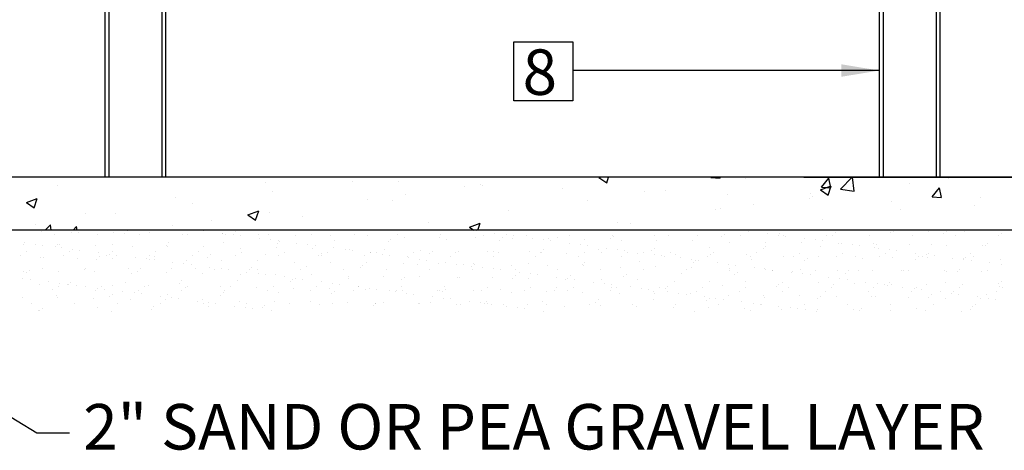
# Model space of a CAD drawing. Units: inches. Extents: x 130508 to 131771, y 144958 to 145240.
# Drawn here: x 130561 to 130626, y 144958 to 144987 of the extents above; entities that cross this region are included whole.
import ezdxf

# ---------------------------------------------------------------- set-up
doc = ezdxf.new("R2010")
doc.units = ezdxf.units.IN
doc.header["$MEASUREMENT"] = 0
doc.styles.add('Annotative', font='arial.ttf')
doc.styles.add('Dutch Regular', font='dutch.ttf')
doc.dimstyles.new('ISO-25', dxfattribs={"dimtxt": 2.5, "dimasz": 2.5, "dimexe": 1.25, "dimexo": 0.625, "dimtad": 1, "dimtoh": 1, "dimlunit": 4, "dimtxsty": 'Dutch Regular', "dimcen": 2.5, "dimadec": 0, "dimazin": 0, "dimtfac": 1, "dimtofl": 0, "dimtmove": 0, "dimatfit": 3, "dimfxl": 1, "dimarcsym": 0})

msp = doc.modelspace()

# ---------------------------------------------------------------- linework, layer by layer
for p, q in [((130566.906, 144998.481), (130566.906, 144976.128)), ((130570.906, 144998.481), (130570.906, 144976.128)), ((130617.948, 144998.481), (130617.948, 144976.128)), ((130621.948, 144998.481), (130621.948, 144976.128)), ((130567.156, 144998.231), (130567.156, 144976.128)), ((130570.656, 144998.231), (130570.656, 144976.128)), ((130618.198, 144998.231), (130618.198, 144976.128)), ((130621.698, 144998.231), (130621.698, 144976.128)), ((130639.231, 144976.128), (130549.631, 144976.128)), ((130563.79, 144975.604), (130563.79, 144975.604)), ((130567.638, 144976.11), (130567.638, 144976.11)), ((130577.48, 144975.778), (130577.48, 144975.778)), ((130580.803, 144976.092), (130580.803, 144976.092)), ((130583.195, 144975.868), (130583.195, 144975.868)), ((130586.227, 144975.863), (130586.227, 144975.863)), ((130591.65, 144975.634), (130591.65, 144975.634)), ((130591.765, 144975.582), (130591.765, 144975.582)), ((130599.47, 144976.093), (130599.563, 144976.128)), ((130599.471, 144976.092), (130599.977, 144975.751)), ((130599.977, 144975.751), (130600.104, 144976.128)), ((130606.85, 144976.1), (130606.874, 144976.128)), ((130606.851, 144976.099), (130607.459, 144976.046)), ((130607.462, 144976.047), (130607.447, 144976.128)), ((130609.106, 144976.026), (130609.106, 144976.026)), ((130612.984, 144976.128), (130658.84, 144976.128)), ((130614.071, 144975.279), (130614.783, 144975.552)), ((130614.138, 144975.462), (130614.627, 144976.046)), ((130614.578, 144974.937), (130614.784, 144975.551)), ((130614.749, 144975.409), (130614.632, 144976.046)), ((130615.391, 144975.334), (130616.153, 144976.128)), ((130616.295, 144975.193), (130616.186, 144976.128)), ((130619.346, 144976.094), (130619.346, 144976.094)), ((130619.94, 144975.685), (130619.94, 144975.685)), ((130622.484, 144976.02), (130622.484, 144976.02)), ((130577.979, 144975.153), (130577.979, 144975.153)), ((130586.733, 144974.969), (130586.733, 144974.969)), ((130590.581, 144975.475), (130590.581, 144975.475)), ((130597.074, 144975.405), (130597.074, 144975.405)), ((130602.498, 144975.175), (130602.498, 144975.175)), ((130603.829, 144975.264), (130603.829, 144975.264)), ((130607.921, 144974.946), (130607.921, 144974.946)), ((130613.421, 144975.077), (130613.421, 144975.077)), ((130614.073, 144975.278), (130614.578, 144974.937)), ((130614.139, 144975.462), (130614.746, 144975.409)), ((130615.392, 144975.333), (130616.295, 144975.193)), ((130621.425, 144974.825), (130621.915, 144975.409)), ((130622.037, 144974.772), (130621.919, 144975.408)), ((130561.731, 144974.443), (130562.442, 144974.716)), ((130561.732, 144974.442), (130562.238, 144974.101)), ((130562.238, 144974.101), (130562.444, 144974.715)), ((130571.555, 144974.761), (130571.555, 144974.761)), ((130572.702, 144974.391), (130572.702, 144974.391)), ((130584.189, 144974.634), (130584.189, 144974.634)), ((130585.84, 144974.565), (130585.84, 144974.565)), ((130598.697, 144974.614), (130598.697, 144974.614)), ((130609.676, 144974.334), (130609.676, 144974.334)), ((130613.345, 144974.717), (130613.345, 144974.717)), ((130613.524, 144974.841), (130613.524, 144974.841)), ((130618.769, 144974.488), (130618.769, 144974.488)), ((130621.426, 144974.824), (130622.033, 144974.771)), ((130624.192, 144974.259), (130624.192, 144974.259)), ((130624.608, 144974.771), (130624.608, 144974.771)), ((130565.63, 144973.744), (130565.63, 144973.744)), ((130567.57, 144973.741), (130567.57, 144973.741)), ((130576.332, 144973.63), (130577.043, 144973.903)), ((130576.333, 144973.628), (130576.839, 144973.287)), ((130576.839, 144973.287), (130577.045, 144973.901)), ((130577.773, 144973.789), (130577.773, 144973.789)), ((130593.48, 144973.898), (130593.48, 144973.898)), ((130607.133, 144973.999), (130607.133, 144973.999)), ((130607.496, 144974.06), (130607.496, 144974.06)), ((130619.331, 144974.01), (130619.331, 144974.01)), ((130562.353, 144973.026), (130562.353, 144973.026)), ((130562.959, 144972.619), (130563.314, 144972.989)), ((130563.357, 144972.619), (130563.314, 144972.988)), ((130571.382, 144972.948), (130571.382, 144972.948)), ((130573.925, 144973.283), (130573.925, 144973.283)), ((130579.915, 144973.548), (130579.915, 144973.548)), ((130588.203, 144973.137), (130588.203, 144973.137)), ((130590.933, 144972.816), (130591.645, 144973.089)), ((130591.489, 144972.619), (130591.646, 144973.088)), ((130600.716, 144973.154), (130600.716, 144973.154)), ((130601.571, 144973.043), (130601.571, 144973.043)), ((130614.199, 144973.359), (130614.199, 144973.359)), ((130604.084, 144972.619), (130524.936, 144972.619)), ((130562.715, 144972.567), (130562.715, 144972.567)), ((130563.554, 144972.356), (130563.554, 144972.356)), ((130564.689, 144972.503), (130564.689, 144972.503)), ((130564.817, 144972.619), (130565.025, 144972.867)), ((130565.076, 144972.619), (130565.03, 144972.867)), ((130565.169, 144972.479), (130565.169, 144972.479)), ((130566.383, 144972.351), (130566.383, 144972.351)), ((130567.492, 144972.49), (130567.492, 144972.49)), ((130568.21, 144972.43), (130568.21, 144972.43)), ((130568.377, 144972.584), (130568.377, 144972.584)), ((130569.212, 144972.346), (130569.212, 144972.346)), ((130569.87, 144972.459), (130569.87, 144972.459)), ((130572.041, 144972.34), (130572.041, 144972.34)), ((130572.324, 144972.371), (130572.324, 144972.371)), ((130573.424, 144972.586), (130573.424, 144972.586)), ((130574.647, 144972.382), (130574.647, 144972.382)), ((130574.658, 144972.423), (130574.658, 144972.423)), ((130574.869, 144972.335), (130574.869, 144972.335)), ((130575.396, 144972.326), (130575.396, 144972.326)), ((130575.533, 144972.542), (130575.533, 144972.542)), ((130577.025, 144972.352), (130577.025, 144972.352)), ((130577.698, 144972.33), (130577.698, 144972.33)), ((130580.527, 144972.325), (130580.527, 144972.325)), ((130583.356, 144972.32), (130583.356, 144972.32)), ((130586.185, 144972.315), (130586.185, 144972.315)), ((130589.014, 144972.31), (130589.014, 144972.31)), ((130590.935, 144972.815), (130591.225, 144972.619)), ((130591.378, 144972.574), (130591.378, 144972.574)), ((130591.842, 144972.304), (130591.842, 144972.304)), ((130592.611, 144972.412), (130592.611, 144972.412)), ((130593.35, 144972.314), (130593.35, 144972.314)), ((130594.671, 144972.299), (130594.671, 144972.299)), ((130596.868, 144972.648), (130596.868, 144972.648)), ((130597.5, 144972.294), (130597.5, 144972.294)), ((130600.329, 144972.289), (130600.329, 144972.289)), ((130642.74, 144972.619), (130604.084, 144972.619)), ((130607.724, 144972.344), (130607.724, 144972.344)), ((130608.982, 144972.644), (130608.982, 144972.644)), ((130609.331, 144972.562), (130609.331, 144972.562)), ((130610.565, 144972.4), (130610.565, 144972.4)), ((130611.304, 144972.303), (130611.304, 144972.303)), ((130611.359, 144972.375), (130611.359, 144972.375)), ((130614.88, 144972.302), (130614.88, 144972.302)), ((130615.048, 144972.456), (130615.048, 144972.456)), ((130618.683, 144972.487), (130618.683, 144972.487)), ((130618.86, 144972.547), (130618.86, 144972.547)), ((130621.183, 144972.558), (130621.183, 144972.558)), ((130622.204, 144972.414), (130622.204, 144972.414)), ((130622.371, 144972.567), (130622.371, 144972.567)), ((130623.561, 144972.528), (130623.561, 144972.528)), ((130626.006, 144972.598), (130626.006, 144972.598)), ((130626.015, 144972.439), (130626.015, 144972.439)), ((130561.563, 144971.657), (130561.563, 144971.657)), ((130561.594, 144971.791), (130561.594, 144971.791)), ((130562.333, 144971.694), (130562.333, 144971.694)), ((130563.785, 144971.675), (130563.785, 144971.675)), ((130563.886, 144971.668), (130563.886, 144971.668)), ((130566.264, 144971.638), (130566.264, 144971.638)), ((130567.419, 144971.706), (130567.419, 144971.706)), ((130571.108, 144971.786), (130571.108, 144971.786)), ((130574.743, 144971.818), (130574.743, 144971.818)), ((130575.869, 144972.264), (130575.869, 144972.264)), ((130577.103, 144972.101), (130577.103, 144972.101)), ((130577.841, 144972.004), (130577.841, 144972.004)), ((130578.264, 144971.744), (130578.264, 144971.744)), ((130578.314, 144971.942), (130578.314, 144971.942)), ((130578.431, 144971.898), (130578.431, 144971.898)), ((130579.479, 144972.263), (130579.479, 144972.263)), ((130579.548, 144971.78), (130579.548, 144971.78)), ((130580.287, 144971.682), (130580.287, 144971.682)), ((130581.802, 144972.275), (130581.802, 144972.275)), ((130582.066, 144971.929), (130582.066, 144971.929)), ((130584.18, 144972.244), (130584.18, 144972.244)), ((130585.587, 144971.856), (130585.587, 144971.856)), ((130585.755, 144972.009), (130585.755, 144972.009)), ((130586.634, 144972.156), (130586.634, 144972.156)), ((130588.957, 144972.167), (130588.957, 144972.167)), ((130589.389, 144972.041), (130589.389, 144972.041)), ((130591.335, 144972.137), (130591.335, 144972.137)), ((130592.91, 144971.968), (130592.91, 144971.968)), ((130593.078, 144972.121), (130593.078, 144972.121)), ((130593.789, 144972.048), (130593.789, 144972.048)), ((130593.823, 144972.252), (130593.823, 144972.252)), ((130595.057, 144972.09), (130595.057, 144972.09)), ((130595.795, 144971.993), (130595.795, 144971.993)), ((130596.112, 144972.059), (130596.112, 144972.059)), ((130596.268, 144971.93), (130596.268, 144971.93)), ((130596.713, 144972.152), (130596.713, 144972.152)), ((130597.502, 144971.768), (130597.502, 144971.768)), ((130598.24, 144971.671), (130598.24, 144971.671)), ((130598.49, 144972.029), (130598.49, 144972.029)), ((130600.234, 144972.079), (130600.234, 144972.079)), ((130600.401, 144972.233), (130600.401, 144972.233)), ((130600.944, 144971.941), (130600.944, 144971.941)), ((130603.158, 144972.284), (130603.158, 144972.284)), ((130603.267, 144971.952), (130603.267, 144971.952)), ((130604.036, 144972.264), (130604.036, 144972.264)), ((130605.645, 144971.922), (130605.645, 144971.922)), ((130605.987, 144972.279), (130605.987, 144972.279)), ((130607.557, 144972.191), (130607.557, 144972.191)), ((130608.099, 144971.833), (130608.099, 144971.833)), ((130608.816, 144972.274), (130608.816, 144972.274)), ((130610.422, 144971.844), (130610.422, 144971.844)), ((130611.644, 144972.268), (130611.644, 144972.268)), ((130611.776, 144972.24), (130611.776, 144972.24)), ((130612.8, 144971.814), (130612.8, 144971.814)), ((130613.01, 144972.078), (130613.01, 144972.078)), ((130613.749, 144971.981), (130613.749, 144971.981)), ((130614.222, 144971.919), (130614.222, 144971.919)), ((130614.473, 144972.263), (130614.473, 144972.263)), ((130615.254, 144971.726), (130615.254, 144971.726)), ((130615.456, 144971.756), (130615.456, 144971.756)), ((130616.194, 144971.659), (130616.194, 144971.659)), ((130617.302, 144972.258), (130617.302, 144972.258)), ((130617.577, 144971.737), (130617.577, 144971.737)), ((130617.779, 144971.658), (130617.779, 144971.658)), ((130619.955, 144971.706), (130619.955, 144971.706)), ((130620.131, 144972.253), (130620.131, 144972.253)), ((130621.413, 144971.69), (130621.413, 144971.69)), ((130622.96, 144972.248), (130622.96, 144972.248)), ((130625.102, 144971.77), (130625.102, 144971.77)), ((130625.789, 144972.243), (130625.789, 144972.243)), ((130561.754, 144971.209), (130561.754, 144971.209)), ((130562.806, 144971.632), (130562.806, 144971.632)), ((130563.617, 144971.521), (130563.617, 144971.521)), ((130564.039, 144971.469), (130564.039, 144971.469)), ((130564.582, 144971.204), (130564.582, 144971.204)), ((130564.778, 144971.372), (130564.778, 144971.372)), ((130565.251, 144971.31), (130565.251, 144971.31)), ((130566.485, 144971.147), (130566.485, 144971.147)), ((130567.223, 144971.05), (130567.223, 144971.05)), ((130567.411, 144971.199), (130567.411, 144971.199)), ((130568.718, 144971.55), (130568.718, 144971.55)), ((130570.24, 144971.193), (130570.24, 144971.193)), ((130570.94, 144971.633), (130570.94, 144971.633)), ((130571.041, 144971.561), (130571.041, 144971.561)), ((130573.069, 144971.188), (130573.069, 144971.188)), ((130573.419, 144971.53), (130573.419, 144971.53)), ((130573.839, 144970.989), (130573.839, 144970.989)), ((130575.873, 144971.442), (130575.873, 144971.442)), ((130575.898, 144971.183), (130575.898, 144971.183)), ((130577.474, 144971.02), (130577.474, 144971.02)), ((130578.196, 144971.453), (130578.196, 144971.453)), ((130578.727, 144971.178), (130578.727, 144971.178)), ((130580.574, 144971.423), (130580.574, 144971.423)), ((130580.759, 144971.62), (130580.759, 144971.62)), ((130581.162, 144971.101), (130581.162, 144971.101)), ((130581.555, 144971.173), (130581.555, 144971.173)), ((130581.993, 144971.458), (130581.993, 144971.458)), ((130582.732, 144971.36), (130582.732, 144971.36)), ((130583.028, 144971.335), (130583.028, 144971.335)), ((130583.205, 144971.298), (130583.205, 144971.298)), ((130584.384, 144971.168), (130584.384, 144971.168)), ((130584.438, 144971.136), (130584.438, 144971.136)), ((130584.797, 144971.132), (130584.797, 144971.132)), ((130585.177, 144971.038), (130585.177, 144971.038)), ((130585.351, 144971.346), (130585.351, 144971.346)), ((130587.213, 144971.163), (130587.213, 144971.163)), ((130587.729, 144971.315), (130587.729, 144971.315)), ((130588.318, 144971.059), (130588.318, 144971.059)), ((130588.485, 144971.212), (130588.485, 144971.212)), ((130590.042, 144971.157), (130590.042, 144971.157)), ((130590.183, 144971.227), (130590.183, 144971.227)), ((130592.12, 144971.243), (130592.12, 144971.243)), ((130592.506, 144971.238), (130592.506, 144971.238)), ((130592.871, 144971.152), (130592.871, 144971.152)), ((130594.884, 144971.208), (130594.884, 144971.208)), ((130595.641, 144971.17), (130595.641, 144971.17)), ((130595.7, 144971.147), (130595.7, 144971.147)), ((130595.809, 144971.324), (130595.809, 144971.324)), ((130597.338, 144971.119), (130597.338, 144971.119)), ((130598.529, 144971.142), (130598.529, 144971.142)), ((130598.713, 144971.608), (130598.713, 144971.608)), ((130599.443, 144971.355), (130599.443, 144971.355)), ((130599.661, 144971.131), (130599.661, 144971.131)), ((130599.947, 144971.446), (130599.947, 144971.446)), ((130600.685, 144971.349), (130600.685, 144971.349)), ((130601.158, 144971.286), (130601.158, 144971.286)), ((130601.357, 144971.137), (130601.357, 144971.137)), ((130602.039, 144971.1), (130602.039, 144971.1)), ((130602.392, 144971.124), (130602.392, 144971.124)), ((130602.964, 144971.282), (130602.964, 144971.282)), ((130603.131, 144971.027), (130603.131, 144971.027)), ((130603.132, 144971.435), (130603.132, 144971.435)), ((130604.186, 144971.132), (130604.186, 144971.132)), ((130604.493, 144971.012), (130604.493, 144971.012)), ((130606.767, 144971.466), (130606.767, 144971.466)), ((130606.816, 144971.023), (130606.816, 144971.023)), ((130607.015, 144971.127), (130607.015, 144971.127)), ((130609.194, 144970.993), (130609.194, 144970.993)), ((130609.844, 144971.121), (130609.844, 144971.121)), ((130610.288, 144971.393), (130610.288, 144971.393)), ((130610.455, 144971.547), (130610.455, 144971.547)), ((130612.673, 144971.116), (130612.673, 144971.116)), ((130614.09, 144971.578), (130614.09, 144971.578)), ((130615.502, 144971.111), (130615.502, 144971.111)), ((130616.667, 144971.597), (130616.667, 144971.597)), ((130617.611, 144971.505), (130617.611, 144971.505)), ((130617.901, 144971.434), (130617.901, 144971.434)), ((130618.33, 144971.106), (130618.33, 144971.106)), ((130618.639, 144971.337), (130618.639, 144971.337)), ((130619.112, 144971.275), (130619.112, 144971.275)), ((130620.346, 144971.112), (130620.346, 144971.112)), ((130621.084, 144971.015), (130621.084, 144971.015)), ((130621.159, 144971.101), (130621.159, 144971.101)), ((130622.409, 144971.618), (130622.409, 144971.618)), ((130623.988, 144971.096), (130623.988, 144971.096)), ((130624.732, 144971.629), (130624.732, 144971.629)), ((130624.934, 144971.616), (130624.934, 144971.616)), ((130561.371, 144970.965), (130561.371, 144970.965)), ((130562.658, 144970.817), (130562.658, 144970.817)), ((130562.827, 144970.797), (130562.827, 144970.797)), ((130564.199, 144970.96), (130564.199, 144970.96)), ((130565.112, 144970.728), (130565.112, 144970.728)), ((130566.348, 144970.724), (130566.348, 144970.724)), ((130566.515, 144970.878), (130566.515, 144970.878)), ((130567.028, 144970.955), (130567.028, 144970.955)), ((130567.435, 144970.739), (130567.435, 144970.739)), ((130567.696, 144970.988), (130567.696, 144970.988)), ((130568.93, 144970.826), (130568.93, 144970.826)), ((130569.668, 144970.728), (130569.668, 144970.728)), ((130569.813, 144970.709), (130569.813, 144970.709)), ((130569.857, 144970.949), (130569.857, 144970.949)), ((130570.141, 144970.666), (130570.141, 144970.666)), ((130570.15, 144970.909), (130570.15, 144970.909)), ((130571.375, 144970.504), (130571.375, 144970.504)), ((130572.114, 144970.406), (130572.114, 144970.406)), ((130572.267, 144970.621), (130572.267, 144970.621)), ((130572.586, 144970.344), (130572.586, 144970.344)), ((130572.686, 144970.944), (130572.686, 144970.944)), ((130573.671, 144970.836), (130573.671, 144970.836)), ((130574.59, 144970.632), (130574.59, 144970.632)), ((130575.515, 144970.939), (130575.515, 144970.939)), ((130576.968, 144970.602), (130576.968, 144970.602)), ((130578.344, 144970.934), (130578.344, 144970.934)), ((130579.421, 144970.513), (130579.421, 144970.513)), ((130580.995, 144970.947), (130580.995, 144970.947)), ((130581.172, 144970.929), (130581.172, 144970.929)), ((130581.745, 144970.524), (130581.745, 144970.524)), ((130584.001, 144970.924), (130584.001, 144970.924)), ((130584.123, 144970.494), (130584.123, 144970.494)), ((130585.65, 144970.976), (130585.65, 144970.976)), ((130586.576, 144970.406), (130586.576, 144970.406)), ((130586.83, 144970.919), (130586.83, 144970.919)), ((130586.884, 144970.814), (130586.884, 144970.814)), ((130587.622, 144970.717), (130587.622, 144970.717)), ((130588.095, 144970.654), (130588.095, 144970.654)), ((130588.9, 144970.417), (130588.9, 144970.417)), ((130589.329, 144970.492), (130589.329, 144970.492)), ((130589.659, 144970.913), (130589.659, 144970.913)), ((130590.067, 144970.395), (130590.067, 144970.395)), ((130591.216, 144970.415), (130591.216, 144970.415)), ((130591.278, 144970.386), (130591.278, 144970.386)), ((130592.488, 144970.908), (130592.488, 144970.908)), ((130594.851, 144970.446), (130594.851, 144970.446)), ((130595.317, 144970.903), (130595.317, 144970.903)), ((130598.146, 144970.898), (130598.146, 144970.898)), ((130598.372, 144970.373), (130598.372, 144970.373)), ((130598.539, 144970.526), (130598.539, 144970.526)), ((130600.974, 144970.893), (130600.974, 144970.893)), ((130602.174, 144970.558), (130602.174, 144970.558)), ((130603.603, 144970.965), (130603.603, 144970.965)), ((130603.803, 144970.888), (130603.803, 144970.888)), ((130604.837, 144970.802), (130604.837, 144970.802)), ((130605.576, 144970.705), (130605.576, 144970.705)), ((130605.695, 144970.485), (130605.695, 144970.485)), ((130605.863, 144970.638), (130605.863, 144970.638)), ((130606.049, 144970.643), (130606.049, 144970.643)), ((130606.632, 144970.883), (130606.632, 144970.883)), ((130607.282, 144970.48), (130607.282, 144970.48)), ((130608.021, 144970.383), (130608.021, 144970.383)), ((130609.461, 144970.877), (130609.461, 144970.877)), ((130609.497, 144970.669), (130609.497, 144970.669)), ((130611.647, 144970.904), (130611.647, 144970.904)), ((130612.29, 144970.872), (130612.29, 144970.872)), ((130613.018, 144970.596), (130613.018, 144970.596)), ((130613.186, 144970.75), (130613.186, 144970.75)), ((130613.971, 144970.915), (130613.971, 144970.915)), ((130615.119, 144970.867), (130615.119, 144970.867)), ((130616.349, 144970.885), (130616.349, 144970.885)), ((130616.821, 144970.781), (130616.821, 144970.781)), ((130617.947, 144970.862), (130617.947, 144970.862)), ((130618.802, 144970.797), (130618.802, 144970.797)), ((130620.342, 144970.708), (130620.342, 144970.708)), ((130620.509, 144970.861), (130620.509, 144970.861)), ((130620.776, 144970.857), (130620.776, 144970.857)), ((130621.126, 144970.808), (130621.126, 144970.808)), ((130621.557, 144970.953), (130621.557, 144970.953)), ((130622.791, 144970.79), (130622.791, 144970.79)), ((130623.504, 144970.777), (130623.504, 144970.777)), ((130623.53, 144970.693), (130623.53, 144970.693)), ((130623.605, 144970.852), (130623.605, 144970.852)), ((130624.002, 144970.631), (130624.002, 144970.631)), ((130624.144, 144970.892), (130624.144, 144970.892)), ((130625.236, 144970.468), (130625.236, 144970.468)), ((130625.957, 144970.689), (130625.957, 144970.689)), ((130625.975, 144970.371), (130625.975, 144970.371)), ((130561.505, 144969.907), (130561.505, 144969.907)), ((130561.755, 144969.815), (130561.755, 144969.815)), ((130561.923, 144969.969), (130561.923, 144969.969)), ((130562.82, 144970.081), (130562.82, 144970.081)), ((130563.829, 144969.918), (130563.829, 144969.918)), ((130565.558, 144970), (130565.558, 144970)), ((130565.649, 144970.076), (130565.649, 144970.076)), ((130566.207, 144969.888), (130566.207, 144969.888)), ((130568.478, 144970.071), (130568.478, 144970.071)), ((130568.66, 144969.799), (130568.66, 144969.799)), ((130569.079, 144969.927), (130569.079, 144969.927)), ((130569.246, 144970.08), (130569.246, 144970.08)), ((130570.984, 144969.811), (130570.984, 144969.811)), ((130571.307, 144970.066), (130571.307, 144970.066)), ((130572.881, 144970.112), (130572.881, 144970.112)), ((130573.362, 144969.78), (130573.362, 144969.78)), ((130573.82, 144970.182), (130573.82, 144970.182)), ((130574.136, 144970.061), (130574.136, 144970.061)), ((130574.559, 144970.084), (130574.559, 144970.084)), ((130575.031, 144970.022), (130575.031, 144970.022)), ((130575.815, 144969.692), (130575.815, 144969.692)), ((130576.265, 144969.86), (130576.265, 144969.86)), ((130576.402, 144970.038), (130576.402, 144970.038)), ((130576.569, 144970.192), (130576.569, 144970.192)), ((130576.965, 144970.055), (130576.965, 144970.055)), ((130577.004, 144969.763), (130577.004, 144969.763)), ((130577.477, 144969.7), (130577.477, 144969.7)), ((130578.139, 144969.703), (130578.139, 144969.703)), ((130579.793, 144970.05), (130579.793, 144970.05)), ((130580.204, 144970.223), (130580.204, 144970.223)), ((130582.622, 144970.045), (130582.622, 144970.045)), ((130583.725, 144970.15), (130583.725, 144970.15)), ((130583.893, 144970.303), (130583.893, 144970.303)), ((130585.451, 144970.04), (130585.451, 144970.04)), ((130587.528, 144970.335), (130587.528, 144970.335)), ((130588.28, 144970.035), (130588.28, 144970.035)), ((130590.54, 144970.332), (130590.54, 144970.332)), ((130591.049, 144970.261), (130591.049, 144970.261)), ((130591.109, 144970.03), (130591.109, 144970.03)), ((130591.774, 144970.17), (130591.774, 144970.17)), ((130592.512, 144970.073), (130592.512, 144970.073)), ((130592.985, 144970.01), (130592.985, 144970.01)), ((130593.731, 144970.298), (130593.731, 144970.298)), ((130593.938, 144970.025), (130593.938, 144970.025)), ((130594.219, 144969.848), (130594.219, 144969.848)), ((130594.958, 144969.751), (130594.958, 144969.751)), ((130596.055, 144970.309), (130596.055, 144970.309)), ((130596.766, 144970.019), (130596.766, 144970.019)), ((130598.433, 144970.279), (130598.433, 144970.279)), ((130599.595, 144970.014), (130599.595, 144970.014)), ((130600.886, 144970.19), (130600.886, 144970.19)), ((130601.27, 144969.729), (130601.27, 144969.729)), ((130602.424, 144970.009), (130602.424, 144970.009)), ((130603.21, 144970.202), (130603.21, 144970.202)), ((130604.905, 144969.76), (130604.905, 144969.76)), ((130605.253, 144970.004), (130605.253, 144970.004)), ((130605.588, 144970.171), (130605.588, 144970.171)), ((130608.041, 144970.083), (130608.041, 144970.083)), ((130608.082, 144969.999), (130608.082, 144969.999)), ((130608.494, 144970.321), (130608.494, 144970.321)), ((130608.593, 144969.841), (130608.593, 144969.841)), ((130609.728, 144970.158), (130609.728, 144970.158)), ((130610.365, 144970.094), (130610.365, 144970.094)), ((130610.466, 144970.061), (130610.466, 144970.061)), ((130610.911, 144969.994), (130610.911, 144969.994)), ((130610.939, 144969.999), (130610.939, 144969.999)), ((130612.173, 144969.836), (130612.173, 144969.836)), ((130612.228, 144969.872), (130612.228, 144969.872)), ((130612.743, 144970.064), (130612.743, 144970.064)), ((130612.911, 144969.739), (130612.911, 144969.739)), ((130613.74, 144969.989), (130613.74, 144969.989)), ((130615.196, 144969.975), (130615.196, 144969.975)), ((130615.749, 144969.799), (130615.749, 144969.799)), ((130615.917, 144969.952), (130615.917, 144969.952)), ((130616.568, 144969.983), (130616.568, 144969.983)), ((130617.52, 144969.986), (130617.52, 144969.986)), ((130619.397, 144969.978), (130619.397, 144969.978)), ((130619.552, 144969.983), (130619.552, 144969.983)), ((130619.898, 144969.956), (130619.898, 144969.956)), ((130622.226, 144969.973), (130622.226, 144969.973)), ((130622.351, 144969.868), (130622.351, 144969.868)), ((130623.073, 144969.91), (130623.073, 144969.91)), ((130623.24, 144970.064), (130623.24, 144970.064)), ((130624.675, 144969.879), (130624.675, 144969.879)), ((130625.055, 144969.968), (130625.055, 144969.968)), ((130561.495, 144969.452), (130561.495, 144969.452)), ((130561.968, 144969.39), (130561.968, 144969.39)), ((130562.601, 144969.066), (130562.601, 144969.066)), ((130563.202, 144969.228), (130563.202, 144969.228)), ((130563.94, 144969.13), (130563.94, 144969.13)), ((130564.413, 144969.068), (130564.413, 144969.068)), ((130564.653, 144969.171), (130564.653, 144969.171)), ((130568.288, 144969.203), (130568.288, 144969.203)), ((130571.809, 144969.13), (130571.809, 144969.13)), ((130571.977, 144969.283), (130571.977, 144969.283)), ((130575.612, 144969.314), (130575.612, 144969.314)), ((130578.711, 144969.538), (130578.711, 144969.538)), ((130579.133, 144969.241), (130579.133, 144969.241)), ((130579.3, 144969.395), (130579.3, 144969.395)), ((130579.449, 144969.441), (130579.449, 144969.441)), ((130579.922, 144969.378), (130579.922, 144969.378)), ((130580.517, 144969.673), (130580.517, 144969.673)), ((130581.156, 144969.216), (130581.156, 144969.216)), ((130581.894, 144969.119), (130581.894, 144969.119)), ((130582.367, 144969.056), (130582.367, 144969.056)), ((130582.935, 144969.426), (130582.935, 144969.426)), ((130582.97, 144969.584), (130582.97, 144969.584)), ((130585.294, 144969.595), (130585.294, 144969.595)), ((130586.456, 144969.353), (130586.456, 144969.353)), ((130586.623, 144969.506), (130586.623, 144969.506)), ((130587.672, 144969.565), (130587.672, 144969.565)), ((130590.125, 144969.477), (130590.125, 144969.477)), ((130590.258, 144969.537), (130590.258, 144969.537)), ((130592.449, 144969.488), (130592.449, 144969.488)), ((130593.779, 144969.464), (130593.779, 144969.464)), ((130593.947, 144969.618), (130593.947, 144969.618)), ((130594.827, 144969.457), (130594.827, 144969.457)), ((130595.43, 144969.689), (130595.43, 144969.689)), ((130596.664, 144969.526), (130596.664, 144969.526)), ((130597.28, 144969.369), (130597.28, 144969.369)), ((130597.403, 144969.429), (130597.403, 144969.429)), ((130597.582, 144969.649), (130597.582, 144969.649)), ((130597.876, 144969.367), (130597.876, 144969.367)), ((130599.109, 144969.204), (130599.109, 144969.204)), ((130599.604, 144969.38), (130599.604, 144969.38)), ((130599.848, 144969.107), (130599.848, 144969.107)), ((130600.321, 144969.045), (130600.321, 144969.045)), ((130601.103, 144969.576), (130601.103, 144969.576)), ((130601.982, 144969.35), (130601.982, 144969.35)), ((130604.435, 144969.261), (130604.435, 144969.261)), ((130606.759, 144969.273), (130606.759, 144969.273)), ((130608.426, 144969.687), (130608.426, 144969.687)), ((130609.137, 144969.242), (130609.137, 144969.242)), ((130611.324, 144969.043), (130611.324, 144969.043)), ((130611.59, 144969.154), (130611.59, 144969.154)), ((130613.384, 144969.677), (130613.384, 144969.677)), ((130613.914, 144969.165), (130613.914, 144969.165)), ((130614.618, 144969.514), (130614.618, 144969.514)), ((130614.959, 144969.075), (130614.959, 144969.075)), ((130615.356, 144969.417), (130615.356, 144969.417)), ((130615.829, 144969.355), (130615.829, 144969.355)), ((130616.292, 144969.135), (130616.292, 144969.135)), ((130617.063, 144969.193), (130617.063, 144969.193)), ((130617.802, 144969.095), (130617.802, 144969.095)), ((130618.647, 144969.155), (130618.647, 144969.155)), ((130618.745, 144969.046), (130618.745, 144969.046)), ((130621.069, 144969.057), (130621.069, 144969.057)), ((130622.282, 144969.186), (130622.282, 144969.186)), ((130625.803, 144969.113), (130625.803, 144969.113)), ((130625.971, 144969.267), (130625.971, 144969.267)), ((130563.466, 144968.685), (130563.466, 144968.685)), ((130563.849, 144968.929), (130563.849, 144968.929)), ((130564.486, 144969.018), (130564.486, 144969.018)), ((130565.054, 144968.978), (130565.054, 144968.978)), ((130565.647, 144968.906), (130565.647, 144968.906)), ((130566.295, 144968.68), (130566.295, 144968.68)), ((130566.386, 144968.808), (130566.386, 144968.808)), ((130566.678, 144968.924), (130566.678, 144968.924)), ((130566.858, 144968.746), (130566.858, 144968.746)), ((130567.378, 144968.989), (130567.378, 144968.989)), ((130568.092, 144968.584), (130568.092, 144968.584)), ((130568.831, 144968.487), (130568.831, 144968.487)), ((130569.123, 144968.675), (130569.123, 144968.675)), ((130569.304, 144968.424), (130569.304, 144968.424)), ((130569.506, 144968.919), (130569.506, 144968.919)), ((130569.756, 144968.959), (130569.756, 144968.959)), ((130571.019, 144968.405), (130571.019, 144968.405)), ((130571.952, 144968.67), (130571.952, 144968.67)), ((130572.209, 144968.87), (130572.209, 144968.87)), ((130572.335, 144968.914), (130572.335, 144968.914)), ((130574.533, 144968.882), (130574.533, 144968.882)), ((130574.708, 144968.486), (130574.708, 144968.486)), ((130574.781, 144968.664), (130574.781, 144968.664)), ((130575.164, 144968.908), (130575.164, 144968.908)), ((130576.911, 144968.851), (130576.911, 144968.851)), ((130577.61, 144968.659), (130577.61, 144968.659)), ((130577.993, 144968.903), (130577.993, 144968.903)), ((130578.342, 144968.517), (130578.342, 144968.517)), ((130579.364, 144968.763), (130579.364, 144968.763)), ((130580.439, 144968.654), (130580.439, 144968.654)), ((130580.822, 144968.898), (130580.822, 144968.898)), ((130581.688, 144968.774), (130581.688, 144968.774)), ((130581.863, 144968.444), (130581.863, 144968.444)), ((130582.031, 144968.597), (130582.031, 144968.597)), ((130583.268, 144968.649), (130583.268, 144968.649)), ((130583.601, 144968.894), (130583.601, 144968.894)), ((130583.651, 144968.893), (130583.651, 144968.893)), ((130584.066, 144968.744), (130584.066, 144968.744)), ((130584.339, 144968.797), (130584.339, 144968.797)), ((130584.812, 144968.735), (130584.812, 144968.735)), ((130585.666, 144968.629), (130585.666, 144968.629)), ((130586.046, 144968.572), (130586.046, 144968.572)), ((130586.096, 144968.644), (130586.096, 144968.644)), ((130586.48, 144968.888), (130586.48, 144968.888)), ((130586.519, 144968.655), (130586.519, 144968.655)), ((130586.785, 144968.475), (130586.785, 144968.475)), ((130587.257, 144968.413), (130587.257, 144968.413)), ((130588.843, 144968.666), (130588.843, 144968.666)), ((130588.925, 144968.639), (130588.925, 144968.639)), ((130589.187, 144968.555), (130589.187, 144968.555)), ((130589.308, 144968.883), (130589.308, 144968.883)), ((130589.354, 144968.709), (130589.354, 144968.709)), ((130591.221, 144968.636), (130591.221, 144968.636)), ((130591.754, 144968.634), (130591.754, 144968.634)), ((130592.137, 144968.878), (130592.137, 144968.878)), ((130592.989, 144968.74), (130592.989, 144968.74)), ((130593.674, 144968.548), (130593.674, 144968.548)), ((130594.583, 144968.628), (130594.583, 144968.628)), ((130594.966, 144968.872), (130594.966, 144968.872)), ((130595.998, 144968.559), (130595.998, 144968.559)), ((130596.51, 144968.667), (130596.51, 144968.667)), ((130596.677, 144968.82), (130596.677, 144968.82)), ((130597.412, 144968.623), (130597.412, 144968.623)), ((130597.795, 144968.867), (130597.795, 144968.867)), ((130598.376, 144968.529), (130598.376, 144968.529)), ((130600.241, 144968.618), (130600.241, 144968.618)), ((130600.312, 144968.852), (130600.312, 144968.852)), ((130600.624, 144968.862), (130600.624, 144968.862)), ((130600.829, 144968.44), (130600.829, 144968.44)), ((130601.555, 144968.882), (130601.555, 144968.882)), ((130602.293, 144968.785), (130602.293, 144968.785)), ((130602.766, 144968.723), (130602.766, 144968.723)), ((130603.07, 144968.613), (130603.07, 144968.613)), ((130603.153, 144968.451), (130603.153, 144968.451)), ((130603.453, 144968.857), (130603.453, 144968.857)), ((130603.833, 144968.778), (130603.833, 144968.778)), ((130604, 144968.56), (130604, 144968.56)), ((130604.001, 144968.932), (130604.001, 144968.932)), ((130604.738, 144968.463), (130604.738, 144968.463)), ((130605.211, 144968.401), (130605.211, 144968.401)), ((130605.531, 144968.421), (130605.531, 144968.421)), ((130605.898, 144968.608), (130605.898, 144968.608)), ((130606.281, 144968.852), (130606.281, 144968.852)), ((130607.636, 144968.963), (130607.636, 144968.963)), ((130608.727, 144968.603), (130608.727, 144968.603)), ((130609.11, 144968.847), (130609.11, 144968.847)), ((130611.157, 144968.89), (130611.157, 144968.89)), ((130611.556, 144968.598), (130611.556, 144968.598)), ((130611.939, 144968.842), (130611.939, 144968.842)), ((130614.385, 144968.592), (130614.385, 144968.592)), ((130614.768, 144968.836), (130614.768, 144968.836)), ((130617.214, 144968.587), (130617.214, 144968.587)), ((130617.597, 144968.831), (130617.597, 144968.831)), ((130618.274, 144969.033), (130618.274, 144969.033)), ((130618.48, 144969.002), (130618.48, 144969.002)), ((130619.508, 144968.871), (130619.508, 144968.871)), ((130620.043, 144968.582), (130620.043, 144968.582)), ((130620.247, 144968.773), (130620.247, 144968.773)), ((130620.426, 144968.826), (130620.426, 144968.826)), ((130620.72, 144968.711), (130620.72, 144968.711)), ((130621.953, 144968.549), (130621.953, 144968.549)), ((130622.692, 144968.451), (130622.692, 144968.451)), ((130622.871, 144968.577), (130622.871, 144968.577)), ((130623.255, 144968.821), (130623.255, 144968.821)), ((130623.447, 144969.027), (130623.447, 144969.027)), ((130625.7, 144968.572), (130625.7, 144968.572)), ((130625.9, 144968.939), (130625.9, 144968.939)), ((130626.083, 144968.816), (130626.083, 144968.816)), ((130561.448, 144968.157), (130561.448, 144968.157)), ((130562.087, 144967.806), (130562.087, 144967.806)), ((130563.696, 144968.294), (130563.696, 144968.294)), ((130563.772, 144968.168), (130563.772, 144968.168)), ((130564.916, 144967.801), (130564.916, 144967.801)), ((130566.15, 144968.137), (130566.15, 144968.137)), ((130567.217, 144968.221), (130567.217, 144968.221)), ((130567.384, 144968.374), (130567.384, 144968.374)), ((130567.744, 144967.796), (130567.744, 144967.796)), ((130568.603, 144968.049), (130568.603, 144968.049)), ((130570.537, 144968.262), (130570.537, 144968.262)), ((130570.573, 144967.791), (130570.573, 144967.791)), ((130570.927, 144968.06), (130570.927, 144968.06)), ((130571.276, 144968.165), (130571.276, 144968.165)), ((130571.749, 144968.102), (130571.749, 144968.102)), ((130572.983, 144967.94), (130572.983, 144967.94)), ((130573.305, 144968.03), (130573.305, 144968.03)), ((130573.402, 144967.786), (130573.402, 144967.786)), ((130573.721, 144967.843), (130573.721, 144967.843)), ((130574.194, 144967.781), (130574.194, 144967.781)), ((130574.54, 144968.332), (130574.54, 144968.332)), ((130575.758, 144967.942), (130575.758, 144967.942)), ((130576.231, 144967.781), (130576.231, 144967.781)), ((130578.082, 144967.953), (130578.082, 144967.953)), ((130579.06, 144967.776), (130579.06, 144967.776)), ((130580.46, 144967.922), (130580.46, 144967.922)), ((130581.889, 144967.77), (130581.889, 144967.77)), ((130582.913, 144967.834), (130582.913, 144967.834)), ((130584.717, 144967.765), (130584.717, 144967.765)), ((130584.762, 144967.8), (130584.762, 144967.8)), ((130585.237, 144967.845), (130585.237, 144967.845)), ((130587.546, 144967.76), (130587.546, 144967.76)), ((130587.615, 144967.815), (130587.615, 144967.815)), ((130588.396, 144967.831), (130588.396, 144967.831)), ((130588.491, 144968.25), (130588.491, 144968.25)), ((130589.23, 144968.153), (130589.23, 144968.153)), ((130589.703, 144968.091), (130589.703, 144968.091)), ((130590.375, 144967.755), (130590.375, 144967.755)), ((130590.936, 144967.928), (130590.936, 144967.928)), ((130591.675, 144967.831), (130591.675, 144967.831)), ((130591.917, 144967.758), (130591.917, 144967.758)), ((130592.085, 144967.912), (130592.085, 144967.912)), ((130592.148, 144967.769), (130592.148, 144967.769)), ((130593.204, 144967.75), (130593.204, 144967.75)), ((130595.72, 144967.943), (130595.72, 144967.943)), ((130596.033, 144967.745), (130596.033, 144967.745)), ((130599.241, 144967.87), (130599.241, 144967.87)), ((130599.408, 144968.023), (130599.408, 144968.023)), ((130603.043, 144968.054), (130603.043, 144968.054)), ((130606.445, 144968.238), (130606.445, 144968.238)), ((130606.564, 144967.981), (130606.564, 144967.981)), ((130606.731, 144968.135), (130606.731, 144968.135)), ((130607.183, 144968.141), (130607.183, 144968.141)), ((130607.656, 144968.079), (130607.656, 144968.079)), ((130607.984, 144968.333), (130607.984, 144968.333)), ((130608.89, 144967.917), (130608.89, 144967.917)), ((130609.629, 144967.819), (130609.629, 144967.819)), ((130610.101, 144967.757), (130610.101, 144967.757)), ((130610.308, 144968.344), (130610.308, 144968.344)), ((130610.366, 144968.166), (130610.366, 144968.166)), ((130612.686, 144968.313), (130612.686, 144968.313)), ((130613.887, 144968.093), (130613.887, 144968.093)), ((130614.055, 144968.246), (130614.055, 144968.246)), ((130615.139, 144968.225), (130615.139, 144968.225)), ((130617.463, 144968.236), (130617.463, 144968.236)), ((130617.69, 144968.277), (130617.69, 144968.277)), ((130619.841, 144968.206), (130619.841, 144968.206)), ((130621.211, 144968.204), (130621.211, 144968.204)), ((130621.378, 144968.358), (130621.378, 144968.358)), ((130622.294, 144968.117), (130622.294, 144968.117)), ((130623.165, 144968.389), (130623.165, 144968.389)), ((130624.399, 144968.227), (130624.399, 144968.227)), ((130624.618, 144968.129), (130624.618, 144968.129)), ((130625.013, 144968.389), (130625.013, 144968.389)), ((130625.137, 144968.13), (130625.137, 144968.13)), ((130625.61, 144968.067), (130625.61, 144968.067)), ((130562.544, 144967.316), (130562.544, 144967.316)), ((130562.624, 144967.312), (130562.624, 144967.312)), ((130562.792, 144967.465), (130562.792, 144967.465)), ((130566.426, 144967.497), (130566.426, 144967.497)), ((130567.321, 144967.239), (130567.321, 144967.239)), ((130569.947, 144967.424), (130569.947, 144967.424)), ((130570.115, 144967.577), (130570.115, 144967.577)), ((130573.75, 144967.608), (130573.75, 144967.608)), ((130575.428, 144967.618), (130575.428, 144967.618)), ((130576.166, 144967.521), (130576.166, 144967.521)), ((130576.639, 144967.459), (130576.639, 144967.459)), ((130577.271, 144967.535), (130577.271, 144967.535)), ((130577.438, 144967.688), (130577.438, 144967.688)), ((130577.873, 144967.296), (130577.873, 144967.296)), ((130581.073, 144967.72), (130581.073, 144967.72)), ((130584.594, 144967.647), (130584.594, 144967.647)), ((130590.068, 144967.726), (130590.068, 144967.726)), ((130592.392, 144967.737), (130592.392, 144967.737)), ((130593.382, 144967.606), (130593.382, 144967.606)), ((130594.12, 144967.509), (130594.12, 144967.509)), ((130594.593, 144967.447), (130594.593, 144967.447)), ((130594.77, 144967.707), (130594.77, 144967.707)), ((130595.827, 144967.284), (130595.827, 144967.284)), ((130597.223, 144967.619), (130597.223, 144967.619)), ((130598.862, 144967.74), (130598.862, 144967.74)), ((130599.547, 144967.63), (130599.547, 144967.63)), ((130601.691, 144967.734), (130601.691, 144967.734)), ((130601.925, 144967.6), (130601.925, 144967.6)), ((130604.378, 144967.511), (130604.378, 144967.511)), ((130604.519, 144967.729), (130604.519, 144967.729)), ((130605.774, 144967.257), (130605.774, 144967.257)), ((130606.702, 144967.522), (130606.702, 144967.522)), ((130607.348, 144967.724), (130607.348, 144967.724)), ((130609.08, 144967.492), (130609.08, 144967.492)), ((130609.462, 144967.337), (130609.462, 144967.337)), ((130610.177, 144967.719), (130610.177, 144967.719)), ((130611.335, 144967.595), (130611.335, 144967.595)), ((130611.533, 144967.404), (130611.533, 144967.404)), ((130612.074, 144967.497), (130612.074, 144967.497)), ((130612.547, 144967.435), (130612.547, 144967.435)), ((130613.006, 144967.714), (130613.006, 144967.714)), ((130613.097, 144967.369), (130613.097, 144967.369)), ((130613.78, 144967.273), (130613.78, 144967.273)), ((130613.857, 144967.415), (130613.857, 144967.415)), ((130615.835, 144967.709), (130615.835, 144967.709)), ((130616.235, 144967.384), (130616.235, 144967.384)), ((130616.618, 144967.296), (130616.618, 144967.296)), ((130616.786, 144967.449), (130616.786, 144967.449)), ((130618.664, 144967.704), (130618.664, 144967.704)), ((130618.688, 144967.296), (130618.688, 144967.296)), ((130620.42, 144967.48), (130620.42, 144967.48)), ((130621.012, 144967.307), (130621.012, 144967.307)), ((130621.492, 144967.698), (130621.492, 144967.698)), ((130623.39, 144967.277), (130623.39, 144967.277)), ((130623.941, 144967.407), (130623.941, 144967.407)), ((130624.109, 144967.56), (130624.109, 144967.56)), ((130624.321, 144967.693), (130624.321, 144967.693))]:
    msp.add_line(p, q)
msp.add_lwpolyline([(130593.861, 144985.044), (130597.742, 144985.044), (130597.742, 144981.163), (130593.861, 144981.163)], close=True)

# ---------------------------------------------------------------- texts
at = {"style": 'Annotative'}
msp.add_text('2" SAND OR PEA GRAVEL LAYER', height=3, dxfattribs=at).set_placement((130565.476, 144958.162))
at = {"insert": (130596.707, 144984.548), "char_height": 3, "attachment_point": 3, "style": 'Annotative'}
msp.add_mtext('8', dxfattribs=at)

# ---------------------------------------------------------------- leaders
for points in [[(130617.948, 144983.153), (130597.742, 144983.153)], [(130548.778, 144967.522), (130562.426, 144959.268), (130564.566, 144959.268)]]:
    msp.add_leader(points, dimstyle='ISO-25', override={"dimgap": 0.625, "dimtad": 0})

doc.saveas('drawing.dxf')
